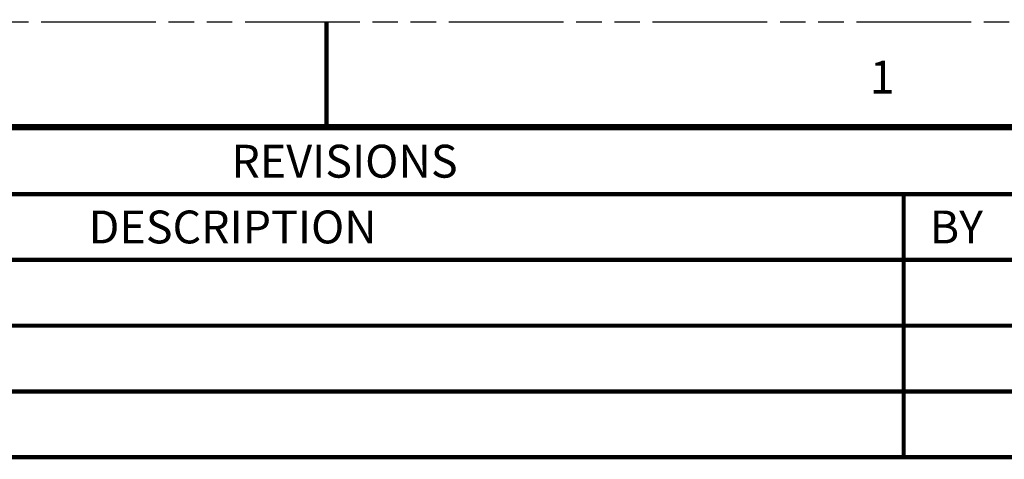
# Model space of a CAD drawing. Units: inches. Extents: x 0 to 141, y 0 to 109.
# Drawn here: x 92 to 122, y 96 to 109 of the extents above; entities that cross this region are included whole.
import ezdxf

# ---------------------------------------------------------------- set-up
doc = ezdxf.new("R2010")
doc.units = ezdxf.units.IN
doc.header["$LTSCALE"] = 7.75641
doc.header["$MEASUREMENT"] = 0
doc.linetypes.add('PHANTOM', pattern=[0.8, 0.45, -0.05, 0.1, -0.05, 0.1, -0.05])
doc.layers.get('0').update_dxf_attribs({"linetype": 'CONTINUOUS'})
doc.layers.add('DEFAULT_3', color=7, linetype='PHANTOM')
doc.styles.get("Standard").update_dxf_attribs({"font": 'txt', "width": 0.8})

msp = doc.modelspace()

# ---------------------------------------------------------------- linework, layer by layer
at = {"color": 7, "linetype": 'Continuous'}
for points, const_width in [([(101.763, 105.769), (101.763, 108.974)], 0.128), ([(134.615, 105.769), (3.206, 105.769)], 0.192), ([(134.626, 105.73), (69.994, 105.73)], 0.128), ([(134.562, 103.726), (70.058, 103.726)], 0.128), ([(119.337, 103.726), (119.337, 95.714)], 0.128), ([(134.562, 101.723), (70.058, 101.723)], 0.128), ([(134.562, 99.72), (70.058, 99.72)], 0.128), ([(134.562, 97.717), (70.058, 97.717)], 0.128), ([(134.626, 95.714), (69.994, 95.714)], 0.128)]:
    msp.add_lwpolyline(points, dxfattribs=dict(at, const_width=const_width))
at = {"layer": 'DEFAULT_3', "color": 7, "linetype": 'PHANTOM'}
msp.add_line((0, 108.974), (141.026, 108.974), dxfattribs=at)

# ---------------------------------------------------------------- texts
at = {"color": 7, "linetype": 'Continuous', "line_spacing_factor": 0.9}
for s, insert, char_height, width, attachment_point in [('1', (118.303, 107.791), 1.002, 0.57234, 1), ('REVISIONS', (102.31, 105.229), 1.0016, 6.77274, 2), ('DESCRIPTION', (98.904, 103.225), 1, 8.52381, 2), ('BY', (120.94, 103.226), 1.0016, 1.64549, 2)]:
    msp.add_mtext(s, dxfattribs=dict(at, insert=insert, char_height=char_height, width=width, attachment_point=attachment_point))

doc.saveas('drawing.dxf')
